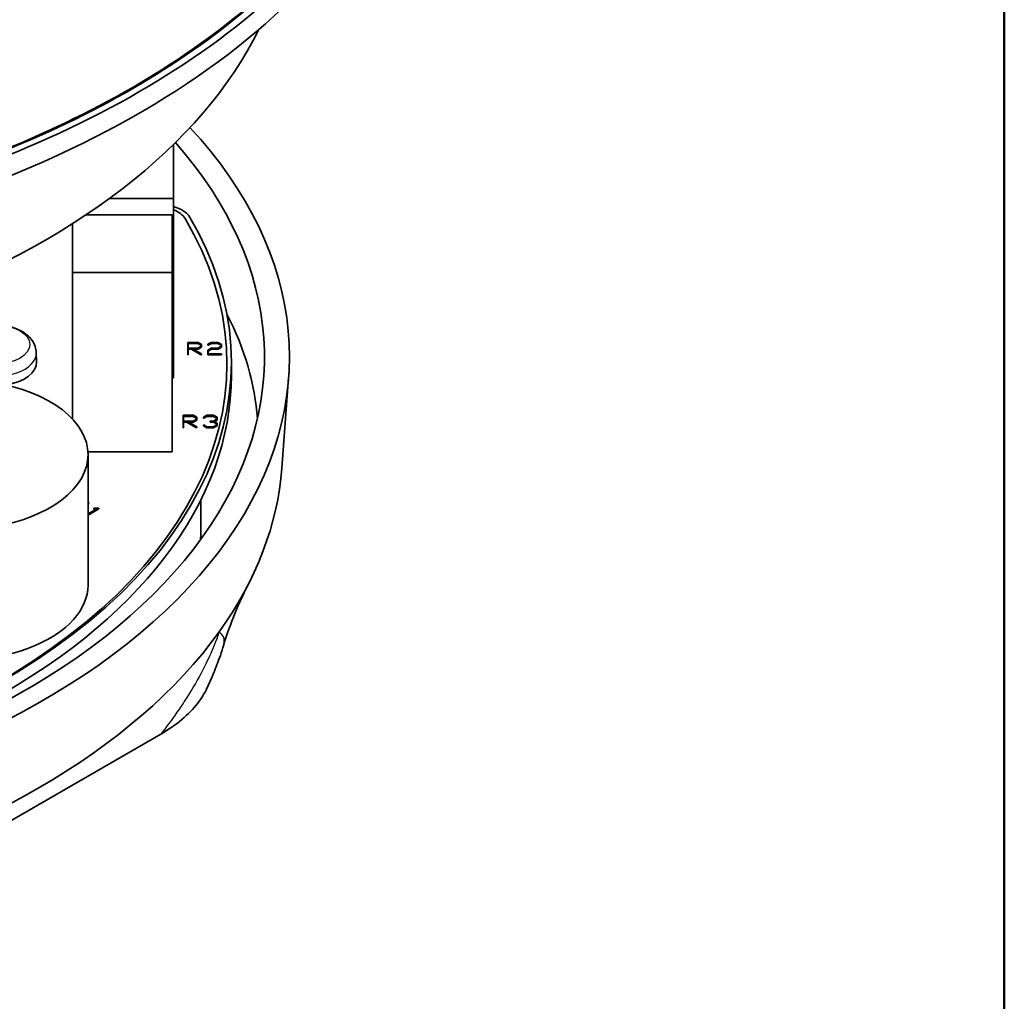
# Model space of a CAD drawing. Units: millimetres. Extents: x 14 to 1080, y -49 to 580.
# Drawn here: x 721 to 820, y 143 to 241 of the extents above; entities that cross this region are included whole.
import ezdxf

# ---------------------------------------------------------------- set-up
doc = ezdxf.new("R2010")
doc.units = ezdxf.units.MM
doc.header["$LTSCALE"] = 2
for name, color, linetype, lineweight in [('Border (ISO)', 7, 'Continuous', 50), ('Visible (ISO)', 7, 'Continuous', 35), ('Visible Narrow (ISO)', 7, 'Continuous', 25)]:
    doc.layers.add(name, color=color, linetype=linetype, lineweight=lineweight)

# ---------------------------------------------------------------- blocks, each defined once
blk = doc.blocks.new('Borders Default Border')
at = {"layer": 'Border (ISO)', "flags": 128}
blk.add_lwpolyline([(10, 10), (10, 287), (410, 287), (410, 10), (10, 10)], dxfattribs=at)

msp = doc.modelspace()

# ---------------------------------------------------------------- linework, layer by layer
at = {"layer": 'Visible (ISO)'}
for p, q in [((736.772, 210.682), (736.772, 228.267)), ((736.772, 222.871), (736.772, 228.267)), ((730.363, 222.871), (736.772, 222.871)), ((736.772, 204.908), (736.772, 222.871)), ((736.663, 221.236), (728.025, 221.236)), ((736.663, 203.273), (736.663, 221.236)), ((736.663, 215.463), (736.663, 221.236)), ((726.663, 220.347), (726.663, 215.463)), ((726.663, 215.463), (736.663, 215.463)), ((726.663, 200.787), (726.663, 215.463)), ((736.663, 197.5), (736.663, 215.463)), ((736.772, 204.908), (736.772, 210.682)), ((738.209, 208.465), (738.209, 207.298)), ((739.239, 208.465), (738.209, 208.465)), ((738.254, 207.888), (738.254, 208.44)), ((738.254, 208.44), (739.221, 208.44)), ((739.221, 208.358), (738.254, 208.358)), ((739.221, 208.358), (739.221, 208.44)), ((739.221, 208.44), (739.542, 208.255)), ((739.542, 208.173), (739.221, 208.358)), ((739.586, 208.265), (739.239, 208.465)), ((739.542, 208.255), (739.542, 208.072)), ((739.586, 208.063), (739.586, 208.265)), ((740.571, 208.465), (740.229, 208.27)), ((740.229, 208.27), (740.263, 208.25)), ((740.229, 208.188), (740.229, 208.27)), ((740.263, 208.169), (740.229, 208.188)), ((740.263, 208.25), (740.588, 208.44)), ((740.588, 208.358), (740.263, 208.169)), ((740.263, 208.169), (740.263, 208.25)), ((741.254, 208.465), (740.571, 208.465)), ((740.588, 208.44), (741.236, 208.44)), ((740.588, 208.358), (740.588, 208.44)), ((741.236, 208.358), (740.588, 208.358)), ((741.236, 208.44), (741.557, 208.255)), ((741.236, 208.358), (741.236, 208.44)), ((741.557, 208.173), (741.236, 208.358)), ((741.601, 208.265), (741.254, 208.465)), ((741.557, 208.255), (741.557, 208.072)), ((741.601, 208.063), (741.601, 208.265)), ((723.037, 207.437), (723.076, 206.529)), ((738.209, 207.298), (738.254, 207.298)), ((738.209, 207.216), (738.209, 207.298)), ((738.254, 207.216), (738.209, 207.216)), ((739.221, 207.888), (738.254, 207.888)), ((738.254, 207.862), (738.556, 207.862)), ((738.254, 207.298), (738.254, 207.862)), ((738.556, 207.781), (738.254, 207.781)), ((738.254, 207.216), (738.254, 207.298)), ((738.556, 207.862), (739.547, 207.289)), ((738.556, 207.781), (738.556, 207.862)), ((739.547, 207.207), (738.556, 207.781)), ((738.616, 207.862), (739.239, 207.862)), ((739.579, 207.307), (738.616, 207.862)), ((739.239, 207.781), (738.758, 207.781)), ((739.542, 208.072), (739.221, 207.888)), ((739.239, 207.862), (739.586, 208.063)), ((739.586, 207.981), (739.239, 207.781)), ((739.239, 207.781), (739.239, 207.862)), ((739.547, 207.289), (739.579, 207.307)), ((739.547, 207.207), (739.547, 207.289)), ((739.579, 207.226), (739.547, 207.207)), ((739.579, 207.226), (739.579, 207.307)), ((739.586, 207.981), (739.586, 208.063)), ((740.571, 207.888), (740.224, 207.687)), ((740.224, 207.687), (740.224, 207.286)), ((740.224, 207.286), (741.578, 207.286)), ((740.224, 207.204), (740.224, 207.286)), ((741.578, 207.204), (740.224, 207.204)), ((740.27, 207.679), (740.588, 207.862)), ((740.588, 207.781), (740.27, 207.597)), ((740.27, 207.311), (740.27, 207.679)), ((741.578, 207.311), (740.27, 207.311)), ((741.236, 207.888), (740.571, 207.888)), ((740.588, 207.862), (741.254, 207.862)), ((740.588, 207.781), (740.588, 207.862)), ((741.254, 207.781), (740.588, 207.781)), ((741.557, 208.072), (741.236, 207.888)), ((741.254, 207.862), (741.601, 208.063)), ((741.601, 207.981), (741.254, 207.781)), ((741.254, 207.781), (741.254, 207.862)), ((741.578, 207.286), (741.578, 207.311)), ((741.578, 207.204), (741.578, 207.286)), ((741.601, 207.981), (741.601, 208.063)), ((742.577, 205.166), (742.577, 206.472)), ((736.663, 204.908), (736.772, 204.908)), ((747.639, 195.869), (748.317, 204.915)), ((736.663, 197.5), (736.663, 203.273)), ((737.752, 201.164), (737.752, 199.997)), ((738.782, 201.164), (737.752, 201.164)), ((737.798, 200.587), (737.798, 201.139)), ((737.798, 201.139), (738.764, 201.139)), ((738.764, 201.057), (737.798, 201.057)), ((738.764, 200.587), (737.798, 200.587)), ((737.798, 200.562), (738.099, 200.562)), ((737.798, 199.997), (737.798, 200.562)), ((738.099, 200.48), (737.798, 200.48)), ((738.099, 200.562), (739.091, 199.988)), ((738.099, 200.48), (738.099, 200.562)), ((739.091, 199.907), (738.099, 200.48)), ((738.16, 200.562), (738.782, 200.562)), ((739.122, 200.007), (738.16, 200.562)), ((738.782, 200.48), (738.301, 200.48)), ((738.764, 201.057), (738.764, 201.139)), ((738.764, 201.139), (739.085, 200.954)), ((739.085, 200.873), (738.764, 201.057)), ((739.085, 200.772), (738.764, 200.587)), ((739.129, 200.964), (738.782, 201.164)), ((738.782, 200.562), (739.129, 200.762)), ((739.129, 200.68), (738.782, 200.48)), ((738.782, 200.48), (738.782, 200.562)), ((739.085, 200.954), (739.085, 200.772)), ((739.129, 200.762), (739.129, 200.964)), ((739.129, 200.68), (739.129, 200.762)), ((740.114, 201.164), (739.772, 200.969)), ((739.772, 200.969), (739.806, 200.95)), ((739.772, 200.887), (739.772, 200.969)), ((739.806, 200.868), (739.772, 200.887)), ((739.806, 200.95), (740.131, 201.139)), ((740.131, 201.057), (739.806, 200.868)), ((739.806, 200.868), (739.806, 200.95)), ((740.798, 201.164), (740.114, 201.164)), ((740.131, 201.139), (740.779, 201.139)), ((740.131, 201.057), (740.131, 201.139)), ((740.779, 201.057), (740.131, 201.057)), ((740.456, 200.587), (740.456, 200.562)), ((740.779, 200.587), (740.456, 200.587)), ((740.456, 200.562), (740.779, 200.562)), ((740.456, 200.48), (740.456, 200.562)), ((740.779, 200.48), (740.456, 200.48)), ((740.779, 201.139), (741.101, 200.954)), ((740.779, 201.057), (740.779, 201.139)), ((741.101, 200.873), (740.779, 201.057)), ((741.101, 200.772), (740.779, 200.587)), ((740.779, 200.562), (741.101, 200.378)), ((740.779, 200.48), (740.779, 200.562)), ((741.101, 200.296), (740.779, 200.48)), ((741.144, 200.964), (740.798, 201.164)), ((740.819, 200.575), (741.144, 200.762)), ((741.144, 200.387), (740.819, 200.575)), ((741.144, 200.68), (740.89, 200.534)), ((741.101, 200.954), (741.101, 200.772)), ((741.101, 200.378), (741.101, 200.194)), ((741.144, 200.762), (741.144, 200.964)), ((741.144, 200.68), (741.144, 200.762)), ((741.144, 200.185), (741.144, 200.387)), ((737.752, 199.997), (737.798, 199.997)), ((737.752, 199.915), (737.752, 199.997)), ((737.798, 199.915), (737.752, 199.915)), ((737.798, 199.915), (737.798, 199.997)), ((739.091, 199.988), (739.122, 200.007)), ((739.091, 199.907), (739.091, 199.988)), ((739.122, 199.925), (739.091, 199.907)), ((739.122, 199.925), (739.122, 200.007)), ((739.806, 200.199), (739.772, 200.181)), ((739.772, 200.181), (740.114, 199.985)), ((739.772, 200.099), (739.772, 200.181)), ((740.114, 199.904), (739.772, 200.099)), ((740.131, 200.011), (739.806, 200.199)), ((740.114, 199.985), (740.798, 199.985)), ((740.114, 199.904), (740.114, 199.985)), ((740.798, 199.904), (740.114, 199.904)), ((740.779, 200.011), (740.131, 200.011)), ((741.101, 200.194), (740.779, 200.011)), ((740.798, 199.985), (741.144, 200.185)), ((741.144, 200.103), (740.798, 199.904)), ((740.798, 199.904), (740.798, 199.985)), ((741.144, 200.103), (741.144, 200.185)), ((728.214, 197.5), (736.663, 197.5)), ((728.223, 184.159), (728.223, 197.223)), ((728.287, 192.431), (728.223, 192.404)), ((728.223, 192.373), (728.314, 192.411)), ((728.314, 192.329), (728.223, 192.291)), ((728.314, 192.411), (728.287, 192.431)), ((728.314, 192.329), (728.314, 192.411)), ((728.223, 191.25), (729.291, 191.867)), ((729.208, 191.855), (728.223, 191.286)), ((729.291, 191.785), (728.223, 191.169)), ((728.789, 191.881), (728.788, 191.854)), ((728.788, 191.854), (729.208, 191.855)), ((728.788, 191.772), (728.788, 191.854)), ((729.066, 191.773), (728.788, 191.772)), ((729.269, 191.88), (728.789, 191.881)), ((729.291, 191.867), (729.269, 191.88)), ((729.291, 191.785), (729.291, 191.867)), ((701.105, 149.382), (735.518, 169.25))]:
    msp.add_line(p, q, dxfattribs=at)
for centre, major_axis, start_param, end_param in [((664.111, 271.441), (-98, 0), 6.246119, 9.461844), ((664.111, 273.483), (-97.869, 0), 2.137357, 2.575032), ((664.111, 273.483), (-97, 0), 2.169546, 2.542843), ((664.111, 273.515), (96.9, 0), 5.313044, 5.682531), ((664.111, 253.07), (84.411, 0), 5.275312, 6.006715), ((664.111, 207.02), (84.285, 0), 5.023891, 6.774275), ((664.111, 207.02), (81.78, 0), 5.028413, 6.7546), ((735.549, 220.472), (3, 0), 0.329218, 1.1509), ((664.577, 206.472), (78, 0), 5.450127, 6.612404), ((735.107, 220.306), (3, 0), 0.329218, 0.982244), ((664.135, 206.306), (78, 0), 5.450127, 6.612404), ((719.077, 206.472), (4, 0), 4.929466, 6.307881), ((715.223, 197.223), (13, 0), 4.58682, 8.461193), ((664.577, 205.166), (78, 0), 5.450127, 6.283185), ((664.111, 197.957), (83.606, 0), 5.890486, 6.239923), ((715.223, 184.159), (13, 0), 4.37652, 6.283185), ((664.111, 197.957), (83.606, 0), 5.105088, 5.890486)]:
    msp.add_ellipse(centre, major_axis=major_axis, ratio=0.57735, start_param=start_param, end_param=end_param, dxfattribs=at)
for points in [[(742.132, 211.279), (743.974, 207.773), (744.914, 204.23), (745.185, 200.826)], [(739.534, 192.71), (739.535, 191.398), (739.525, 190.056), (739.502, 188.724)], [(744.351, 184.398), (743.333, 182.389), (742.446, 180.304), (741.812, 178.185)]]:
    msp.add_open_spline(points, degree=3, dxfattribs=at)
for points, knots in [([(715.117, 207.437), (715.129, 207.706), (715.191, 207.97), (715.403, 208.475), (715.56, 208.71), (715.966, 209.166), (716.23, 209.37), (716.86, 209.742), (717.237, 209.892), (718.04, 210.105), (718.467, 210.164), (719.319, 210.191), (719.745, 210.158), (720.572, 210), (720.973, 209.875), (721.717, 209.516), (722.063, 209.284), (722.594, 208.724), (722.797, 208.417), (722.987, 207.863), (723.028, 207.651), (723.037, 207.437)], [1.060285, 1.060285, 1.060285, 1.060285, 1.273549, 1.273549, 1.510771, 1.510771, 1.809843, 1.809843, 2.175763, 2.175763, 2.553325, 2.553325, 2.925677, 2.925677, 3.301312, 3.301312, 3.676099, 3.676099, 3.982685, 3.982685, 4.152487, 4.152487, 4.152487, 4.152487]), ([(740.135, 173.84), (740.246, 174.077), (740.357, 174.32), (740.58, 174.823), (740.692, 175.083), (740.915, 175.624), (741.027, 175.906), (741.251, 176.496), (741.363, 176.805), (741.587, 177.461), (741.7, 177.809), (741.812, 178.185)], [0.0265457, 0.0265457, 0.0265457, 0.0265457, 0.0742574, 0.0742574, 0.1219692, 0.1219692, 0.1696809, 0.1696809, 0.2173927, 0.2173927, 0.2651044, 0.2651044, 0.2651044, 0.2651044]), ([(735.518, 169.25), (737.07, 170.146), (738.323, 171.195), (739.588, 172.834), (739.895, 173.332), (740.135, 173.84)], [0, 0, 0, 0, 0.6583886, 0.6583886, 0.9327461, 0.9327461, 0.9327461, 0.9327461])]:
    msp.add_open_spline(points, degree=3, knots=knots, dxfattribs=at)
at = {"layer": 'Visible Narrow (ISO)'}
msp.add_ellipse((719.077, 208.255), major_axis=(3.327, 0), ratio=0.57735, dxfattribs=at)
msp.add_ellipse((719.077, 207.381), major_axis=(-3.961, 0), ratio=0.57735, start_param=6.25849, end_param=9.449473, dxfattribs=at)
for points, knots in [([(741.353, 179.485), (741.03, 178.527), (740.696, 177.728), (740.091, 176.394), (739.812, 175.843), (739.018, 174.35), (738.555, 173.59), (737.775, 172.365), (737.446, 171.878), (736.554, 170.6), (736.023, 169.895), (735.518, 169.25)], [-0.4138091, -0.4138091, -0.4138091, -0.4138091, -0.366763, -0.366763, -0.319717, -0.319717, -0.2235793, -0.2235793, -0.1448242, -0.1448242, 0, 0, 0, 0]), ([(741.814, 178.185), (741.852, 178.311), (741.875, 178.444), (741.869, 178.71), (741.846, 178.84), (741.704, 179.133), (741.582, 179.296), (741.353, 179.485)], [0.2651044, 0.2651044, 0.2651044, 0.2651044, 0.319717, 0.319717, 0.366763, 0.366763, 0.4138091, 0.4138091, 0.4138091, 0.4138091])]:
    msp.add_open_spline(points, degree=3, knots=knots, dxfattribs=at)

# ---------------------------------------------------------------- block references
at = {"xscale": 2, "yscale": 2, "zscale": 2}
msp.add_blockref('Borders Default Border', (0, 0), dxfattribs=at)

doc.saveas('drawing.dxf')
